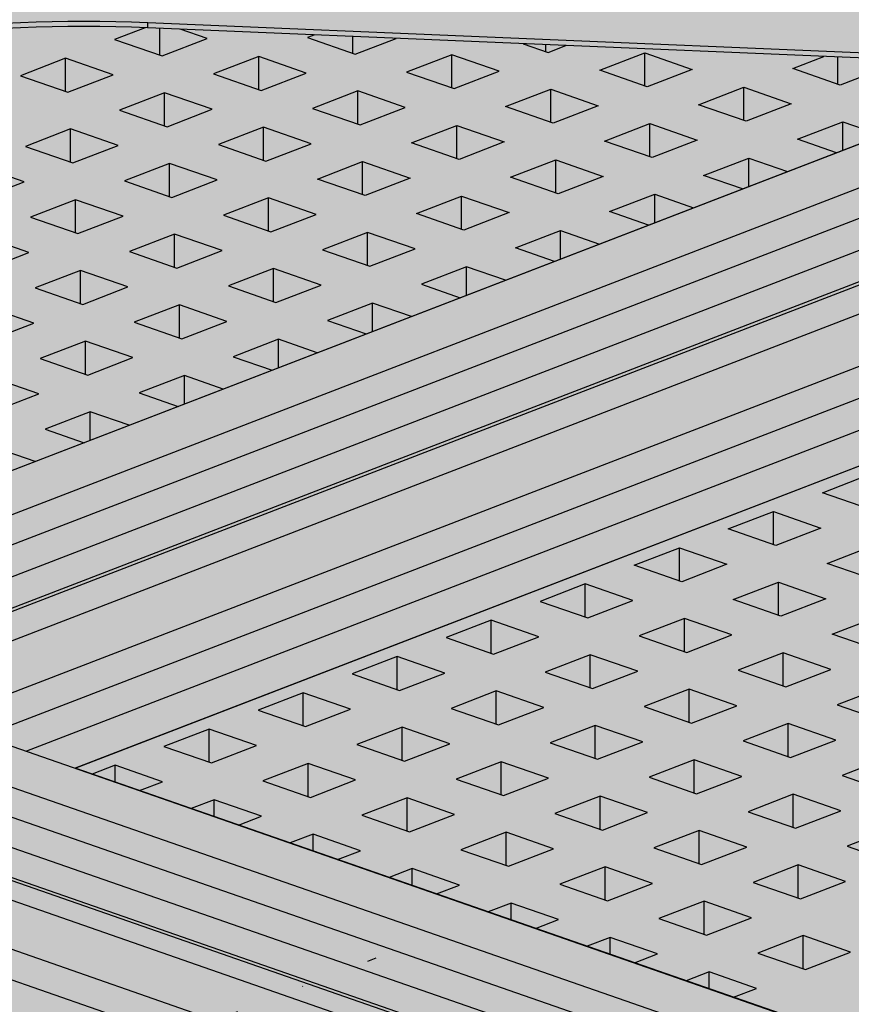
# Model space of a CAD drawing. Units: metres. Extents: x 1628 to 5060, y 276 to 2847.
# Drawn here: x 2464 to 2616, y 2151 to 2332 of the extents above; entities that cross this region are included whole.
import ezdxf

# ---------------------------------------------------------------- set-up
doc = ezdxf.new("R2010")
doc.units = ezdxf.units.M
doc.linetypes.add('Strichpunkt', pattern=[25.4, 12.7, -6.35, 0, -6.35])
for name, color, linetype in [('Rigips Bemassung', 7, 'Continuous'), ('Rigips Profile 2', 5, 'Continuous'), ('Rigips Schraffur 4', 8, 'Continuous')]:
    doc.layers.add(name, color=color, linetype=linetype)
doc.layers.add('Rigips Rahmen PLOT', color=4, linetype='Continuous', plot=False)
doc.layers.add('Rigips Schr Profile PS', color=7, linetype='Continuous', true_color=0xd5e5ec)
doc.layers.add('Rigips Schr RB FH', color=7, linetype='Continuous', true_color=0xdedede)

# ---------------------------------------------------------------- blocks, each defined once
blk = doc.blocks.new('Schr CD')
at = {"layer": 'Rigips Schr Profile PS'}
h = blk.add_hatch(color=256, dxfattribs=at)
h.dxf.hatch_style = 1
h.paths.add_polyline_path([(-1067.23, 349.12), (-1067.51, 349.4), (-1067.59, 349.8), (-1067.59, 352.59), (-1067.45, 355.44), (-1067.59, 358.23), (-1067.45, 361.02), (-1067.59, 363.81), (-1067.45, 366.6), (-1067.59, 369.34), (-1067.59, 372.72), (-1067.3, 373.8), (-1066.61, 374.49), (-1065.49, 374.73), (-1064.66, 374.61), (-1031.87, 363.2), (-1026.95, 365.1), (-1026.74, 365.3), (-1026.68, 365.57), (-1026.68, 368.34), (-1026.82, 371.13), (-1026.68, 373.91), (-1026.82, 376.69), (-1026.68, 379.43), (-1026.81, 382.17), (-1031.09, 383.66), (-1030.3, 386.61), (-1029.73, 387.59), (-1028.1, 389.22), (-1027.19, 389.68), (-1026.85, 389.68), (-977.37, 372.46), (-977.04, 372.48), (-976.64, 372.58), (-973.15, 373.93), (-972.83, 373.84), (-972.58, 373.8), (-972, 373.77), (-971.63, 373.76), (-971.44, 373.71), (-968.35, 372.64), (-966.29, 371.92), (-966.16, 371.83), (-965.81, 371.37), (-962.5, 370.22), (-961.93, 370.1), (-961.35, 370.07), (-960.79, 370.01), (-954.15, 367.7), (-951.99, 366.94), (-951.87, 366.86), (-951.53, 366.4), (-948.22, 365.25), (-947.65, 365.13), (-947.07, 365.1), (-946.51, 365.04), (-946.51, 365.04), (-941.34, 363.24), (-941.22, 363.15), (-941.01, 362.9), (-384.13, 577.59), (-365.5, 571.11), (-365.65, 568.21), (-365.5, 565.3), (-365.65, 562.37), (-365.65, 560.49), (-365.65, 559.47), (-365.57, 559.17), (-365.35, 558.97), (-358.11, 556.45), (-341.63, 562.8), (-320.59, 555.48), (-320.44, 552.56), (-320.59, 549.65), (-320.53, 548.15), (-320.46, 546.38), (-320.44, 543.73), (-320.52, 543.31), (-320.82, 543.02), (-451.54, 492.62), (-310.35, 443.49), (-309.63, 443.6), (-306.14, 444.95), (-305.63, 444.83), (-305.57, 444.82), (-304.99, 444.8), (-304.7, 444.79), (-304.43, 444.73), (-299.26, 442.94), (-299.15, 442.85), (-298.8, 442.4), (-295.49, 441.24), (-294.92, 441.12), (-294.34, 441.09), (-293.78, 441.03), (-284.98, 437.97), (-284.86, 437.9), (-284.52, 437.43), (-281.21, 436.27), (-280.06, 436.12), (-279.5, 436.06), (-274.35, 434.27), (-274.22, 434.18), (-274, 433.92), (-130.4, 489.29), (-111.8, 482.82), (-111.92, 479.9), (-111.76, 477), (-111.92, 474.07), (-111.92, 472.19), (-111.92, 471.16), (-111.9, 471.05), (-111.89, 470.99), (-109.27, 469.85), (-105.37, 467.76), (-87.9, 474.5), (-66.85, 467.17), (-66.7, 464.26), (-66.85, 461.34), (-66.8, 459.85), (-66.7, 458.36), (-66.7, 455.43), (-66.79, 455.01), (-67.08, 454.71), (-197.8, 404.32), (-56.62, 355.18), (-55.89, 355.3), (-52.4, 356.65), (-52.09, 356.56), (-51.83, 356.52), (-51.25, 356.49), (-50.78, 356.47), (-50.6, 356.43), (-45.52, 354.63), (-45.41, 354.55), (-45.07, 354.09), (-41.76, 352.94), (-41.44, 352.86), (-41.19, 352.82), (-40.6, 352.79), (-40.23, 352.77), (-39.97, 352.7), (-31.24, 349.66), (-31.12, 349.59), (-30.78, 349.12), (-27.47, 347.97), (-26.9, 347.85), (-26.32, 347.82), (-25.76, 347.76), (-20.59, 345.96), (-20.48, 345.87), (-20.26, 345.62), (123.34, 400.98), (141.93, 394.51), (141.82, 391.6), (141.97, 388.7), (141.82, 385.76), (141.82, 382.86), (141.9, 382.57), (142.12, 382.36), (149.37, 379.84), (165.84, 386.19), (186.89, 378.87), (187.03, 375.96), (186.88, 373.04), (187.04, 370.06), (187.04, 367.12), (186.95, 366.71), (186.65, 366.41), (55.93, 316.01), (197.85, 266.63), (201.33, 267.97), (201.9, 267.84), (202.49, 267.82), (203.05, 267.75), (203.05, 267.75), (208.21, 265.96), (208.33, 265.87), (208.67, 265.42), (211.98, 264.26), (212.55, 264.14), (213.13, 264.11), (213.69, 264.05), (222.48, 260.99), (222.62, 260.91), (222.95, 260.44), (226.27, 259.29), (226.72, 259.17), (227.42, 259.14), (227.89, 259.12), (228.11, 259.06), (233.14, 257.28), (233.26, 257.19), (233.47, 256.94), (377.59, 312.5), (395.68, 306.21), (395.71, 305.85), (395.56, 302.94), (395.71, 300.02), (395.56, 297.08), (395.56, 295.63), (395.56, 294.18), (395.64, 293.89), (395.86, 293.69), (403.1, 291.16), (420.09, 297.71), (440.65, 290.56), (440.62, 290.22), (440.73, 288.72), (440.73, 285.79), (440.62, 284.36), (440.68, 282.87), (440.77, 281.38), (440.77, 278.5), (440.69, 278.03), (440.39, 277.73), (310.18, 227.53), (423.17, 188.21), (423.59, 187.79), (423.71, 187.2), (423.62, 182.4), (423.57, 180.98), (423.76, 179.12), (423.76, 177.33), (423.57, 175.39), (423.7, 172.6), (423.57, 169.81), (423.71, 167.07), (423.71, 164.28), (423.53, 163.58), (423.03, 163.09), (403.53, 155.57), (403.12, 155.68), (402.78, 155.48), (402.55, 155.19), (383.07, 147.68), (382.74, 147.67), (235.73, 198.83), (-103.09, 68.21), (9.89, 28.89), (10.1, 28.77), (10.38, 28.27), (10.43, 27.87), (10.43, 24.49), (10.29, 21.65), (10.43, 18.86), (10.29, 16.07), (10.43, 13.27), (10.29, 10.48), (10.43, 7.74), (10.43, 4.95), (10.24, 4.23), (9.74, 3.76), (-9.74, -3.76), (-10.09, -3.64), (-10.3, -3.7), (-10.7, -4.1), (-10.72, -4.13), (-30.21, -11.65), (-30.57, -11.65), (-177.55, 39.5), (-287.79, -3), (-288.16, -2.99), (-332.31, 12.37), (-332.87, 12.88), (-333.07, 13.61), (-333.07, 37.67), (-332.87, 38.44), (-332.5, 38.75), (-257.95, 67.49), (-431.8, 127.98), (-541.52, 85.68), (-541.9, 85.68), (-586.05, 101.05), (-586.61, 101.56), (-586.81, 102.29), (-586.81, 105.22), (-586.66, 108.1), (-586.81, 111.03), (-586.66, 113.96), (-586.81, 116.89), (-586.66, 119.82), (-586.81, 122.81), (-586.81, 126.35), (-586.61, 127.12), (-586.24, 127.43), (-512.2, 155.97), (-685.53, 216.29), (-795.26, 173.98), (-795.36, 173.96), (-795.52, 173.96), (-839.79, 189.35), (-840.35, 189.86), (-840.55, 190.59), (-840.55, 193.52), (-840.4, 196.4), (-840.55, 199.33), (-840.4, 202.26), (-840.55, 205.2), (-840.4, 208.13), (-840.55, 211.11), (-840.55, 214.92), (-840.16, 215.63), (-839.97, 215.73), (-765.94, 244.27), (-939.27, 304.59), (-1049, 262.29), (-1049.37, 262.29), (-1093.52, 277.65), (-1094.08, 278.16), (-1094.29, 278.9), (-1094.29, 281.83), (-1094.13, 284.71), (-1094.28, 287.64), (-1094.13, 290.57), (-1094.28, 293.5), (-1094.14, 296.38), (-1094.29, 302.96), (-1094.16, 303.58), (-1093.71, 304.03), (-1019.68, 332.57)])
h.paths.add_polyline_path([(-864.81, 333.29), (-526, 463.92), (-352.67, 403.6), (-687.27, 274.6), (-718.26, 285.47), (-718.84, 285.5), (-719.41, 285.62), (-722.9, 284.28), (-723.2, 284.2), (-723.63, 284.16)], flags=16)
h.paths.add_polyline_path([(-611.08, 244.99), (-272.26, 375.61), (-98.93, 315.29), (-433.54, 186.29), (-439.59, 188.49), (-453.88, 193.46), (-464.52, 197.17), (-465.11, 197.2), (-465.68, 197.32), (-469.17, 195.97), (-469.46, 195.89), (-469.89, 195.86)], flags=16)
h.paths.add_polyline_path([(-357.34, 156.69), (-18.52, 287.31), (155.32, 226.81), (-179.8, 97.62), (-180.25, 97.86), (-210.79, 108.49), (-211.37, 108.52), (-211.94, 108.64), (-215.42, 107.3)], flags=16)
blk = doc.blocks.new('A$C572F4451')
at = {"layer": 'Rigips Profile 2', "extrusion": (-5.55112e-17, 0.930502, 0.366287)}
for p, q in [((1104.41, 1944.47), (769.8, 1815.47)), ((776.56, 1810.03), (1108.64, 1938.05)), ((1106.58, 1931.67), (784.18, 1807.38)), ((1146.91, 1929.68), (808.09, 1799.06)), ((1113.87, 1928.65), (792.13, 1804.61)), ((1121.74, 1925.91), (800.01, 1801.87)), ((1122.58, 1925.61), (800.84, 1801.58)), ((1159.91, 1925.15), (821.1, 1794.53)), ((1167.91, 1922.37), (829.09, 1791.75)), ((859.27, 1921.45), (859.27, 1922.39)), ((1028.47, 1915.19), (859.27, 1922.39)), ((858.81, 1921.47), (853.2, 1919.31)), ((1026.3, 1914.36), (859.27, 1921.45)), ((861.47, 1916.44), (861.47, 1921.36)), ((870.17, 1919.47), (865.2, 1921.2)), ((1175.9, 1919.59), (837.08, 1788.97)), ((853.2, 1919.31), (861.9, 1916.29)), ((861.9, 1916.29), (870.17, 1919.47)), ((889.87, 1920.15), (888.55, 1919.65)), ((888.55, 1919.65), (897.25, 1916.62)), ((896.81, 1916.77), (896.81, 1919.86)), ((897.25, 1916.62), (904.78, 1919.52)), ((928.04, 1918.53), (932.59, 1916.95)), ((932.16, 1917.1), (932.16, 1918.36)), ((932.59, 1916.95), (935.84, 1918.2)), ((942.02, 1913.67), (950.28, 1916.86)), ((950.28, 1910.79), (950.28, 1916.86)), ((950.28, 1916.86), (958.98, 1913.83)), ((844.25, 1915.86), (835.98, 1912.68)), ((844.25, 1909.8), (844.25, 1915.86)), ((852.95, 1912.83), (844.25, 1915.86)), ((1184.81, 1916.49), (846, 1785.86)), ((879.59, 1916.19), (871.33, 1913.01)), ((879.59, 1910.13), (879.59, 1916.19)), ((888.29, 1913.17), (879.59, 1916.19)), ((914.94, 1916.52), (906.67, 1913.34)), ((914.94, 1910.46), (914.94, 1916.52)), ((923.64, 1913.5), (914.94, 1916.52)), ((977.36, 1914), (983.05, 1916.19)), ((985.63, 1911.12), (985.63, 1916.08)), ((880.03, 1909.98), (888.29, 1913.17)), ((906.67, 1913.34), (915.37, 1910.31)), ((915.37, 1910.31), (923.64, 1913.5)), ((950.72, 1910.64), (942.02, 1913.67)), ((958.98, 1913.83), (950.72, 1910.64)), ((986.06, 1910.97), (977.36, 1914)), ((994.32, 1914.16), (986.06, 1910.97)), ((835.98, 1912.68), (844.68, 1909.65)), ((844.68, 1909.65), (852.95, 1912.83)), ((871.33, 1913.01), (880.03, 1909.98)), ((862.37, 1909.55), (854.11, 1906.37)), ((862.37, 1903.49), (862.37, 1909.55)), ((871.07, 1906.53), (862.37, 1909.55)), ((897.72, 1909.89), (889.45, 1906.7)), ((897.72, 1903.82), (897.72, 1909.89)), ((906.42, 1906.86), (897.72, 1909.89)), ((924.8, 1907.03), (933.06, 1910.22)), ((933.06, 1904.15), (933.06, 1910.22)), ((933.06, 1910.22), (941.76, 1907.19)), ((960.14, 1907.36), (968.41, 1910.55)), ((968.41, 1904.49), (968.41, 1910.55)), ((968.41, 1910.55), (977.1, 1907.52)), ((854.11, 1906.37), (862.81, 1903.34)), ((862.81, 1903.34), (871.07, 1906.53)), ((889.45, 1906.7), (898.15, 1903.67)), ((898.15, 1903.67), (906.42, 1906.86)), ((933.5, 1904), (924.8, 1907.03)), ((941.76, 1907.19), (933.5, 1904)), ((968.84, 1904.33), (960.14, 1907.36)), ((977.1, 1907.52), (968.84, 1904.33)), ((978.26, 1901.05), (986.53, 1904.24)), ((986.53, 1899.02), (986.53, 1904.24)), ((986.53, 1904.24), (993.64, 1901.77)), ((845.15, 1902.92), (836.89, 1899.73)), ((845.15, 1896.85), (845.15, 1902.92)), ((853.85, 1899.89), (845.15, 1902.92)), ((880.5, 1903.25), (872.23, 1900.06)), ((880.5, 1897.18), (880.5, 1903.25)), ((889.2, 1900.22), (880.5, 1903.25)), ((907.58, 1900.39), (915.84, 1903.58)), ((915.84, 1897.52), (915.84, 1903.58)), ((915.84, 1903.58), (924.54, 1900.55)), ((942.92, 1900.72), (951.19, 1903.91)), ((951.19, 1897.85), (951.19, 1903.91)), ((951.19, 1903.91), (959.89, 1900.88)), ((924.54, 1900.55), (916.28, 1897.36)), ((951.62, 1897.7), (942.92, 1900.72)), ((959.89, 1900.88), (951.62, 1897.7)), ((985.38, 1898.58), (978.26, 1901.05)), ((836.89, 1899.73), (845.59, 1896.7)), ((845.59, 1896.7), (853.85, 1899.89)), ((872.23, 1900.06), (880.93, 1897.03)), ((880.93, 1897.03), (889.2, 1900.22)), ((916.28, 1897.36), (907.58, 1900.39)), ((890.36, 1893.75), (898.62, 1896.94)), ((898.62, 1890.88), (898.62, 1896.94)), ((898.62, 1896.94), (907.32, 1893.91)), ((925.7, 1894.08), (933.97, 1897.27)), ((933.97, 1891.21), (933.97, 1897.27)), ((933.97, 1897.27), (942.67, 1894.24)), ((961.04, 1894.42), (969.31, 1897.6)), ((969.31, 1892.39), (969.31, 1897.6)), ((969.31, 1897.6), (976.42, 1895.13)), ((836.63, 1893.25), (827.93, 1896.28)), ((863.28, 1896.61), (855.01, 1893.42)), ((863.28, 1890.55), (863.28, 1896.61)), ((871.98, 1893.58), (863.28, 1896.61)), ((828.37, 1890.06), (836.63, 1893.25)), ((855.01, 1893.42), (863.71, 1890.39)), ((863.71, 1890.39), (871.98, 1893.58)), ((899.06, 1890.73), (890.36, 1893.75)), ((907.32, 1893.91), (899.06, 1890.73)), ((934.4, 1891.06), (925.7, 1894.08)), ((942.67, 1894.24), (934.4, 1891.06)), ((968.16, 1891.94), (961.04, 1894.42)), ((846.06, 1889.97), (837.79, 1886.78)), ((846.06, 1883.91), (846.06, 1889.97)), ((854.76, 1886.94), (846.06, 1889.97)), ((881.4, 1890.3), (873.14, 1887.11)), ((881.4, 1884.24), (881.4, 1890.3)), ((890.1, 1887.27), (881.4, 1890.3)), ((908.48, 1887.45), (916.75, 1890.63)), ((916.75, 1884.57), (916.75, 1890.63)), ((916.75, 1890.63), (925.45, 1887.6)), ((943.82, 1887.78), (952.09, 1890.96)), ((952.09, 1885.75), (952.09, 1890.96)), ((952.09, 1890.96), (959.2, 1888.49)), ((837.79, 1886.78), (846.49, 1883.76)), ((846.49, 1883.76), (854.76, 1886.94)), ((873.14, 1887.11), (881.84, 1884.09)), ((881.84, 1884.09), (890.1, 1887.27)), ((917.18, 1884.42), (908.48, 1887.45)), ((925.45, 1887.6), (917.18, 1884.42)), ((950.94, 1885.3), (943.82, 1887.78)), ((926.6, 1881.14), (934.87, 1884.33)), ((934.87, 1879.11), (934.87, 1884.33)), ((934.87, 1884.33), (941.98, 1881.85)), ((837.54, 1880.3), (828.84, 1883.33)), ((864.18, 1883.66), (855.92, 1880.48)), ((864.18, 1877.6), (864.18, 1883.66)), ((872.88, 1880.64), (864.18, 1883.66)), ((899.53, 1883.99), (891.26, 1880.81)), ((899.53, 1877.93), (899.53, 1883.99)), ((908.23, 1880.97), (899.53, 1883.99)), ((864.62, 1877.45), (872.88, 1880.64)), ((891.26, 1880.81), (899.96, 1877.78)), ((899.96, 1877.78), (908.23, 1880.97)), ((933.72, 1878.66), (926.6, 1881.14)), ((829.27, 1877.12), (837.54, 1880.3)), ((855.92, 1880.48), (864.62, 1877.45)), ((846.96, 1877.02), (838.7, 1873.84)), ((846.96, 1870.96), (846.96, 1877.02)), ((855.66, 1874), (846.96, 1877.02)), ((882.31, 1877.36), (874.04, 1874.17)), ((882.31, 1871.29), (882.31, 1877.36)), ((891.01, 1874.33), (882.31, 1877.36)), ((917.65, 1877.69), (909.39, 1874.5)), ((917.65, 1872.47), (917.65, 1877.69)), ((924.76, 1875.21), (917.65, 1877.69)), ((838.7, 1873.84), (847.4, 1870.81)), ((847.4, 1870.81), (855.66, 1874)), ((874.04, 1874.17), (882.74, 1871.14)), ((882.74, 1871.14), (891.01, 1874.33)), ((909.39, 1874.5), (916.5, 1872.02)), ((838.44, 1867.36), (829.74, 1870.39)), ((865.09, 1870.72), (856.82, 1867.53)), ((865.09, 1864.65), (865.09, 1870.72)), ((873.79, 1867.69), (865.09, 1870.72)), ((900.43, 1871.05), (892.17, 1867.86)), ((900.43, 1865.83), (900.43, 1871.05)), ((907.54, 1868.57), (900.43, 1871.05)), ((830.18, 1864.17), (838.44, 1867.36)), ((856.82, 1867.53), (865.52, 1864.5)), ((865.52, 1864.5), (873.79, 1867.69)), ((892.17, 1867.86), (899.28, 1865.39)), ((883.21, 1864.41), (874.95, 1861.22)), ((883.21, 1859.19), (883.21, 1864.41)), ((890.32, 1861.93), (883.21, 1864.41)), ((847.87, 1864.08), (839.6, 1860.89)), ((847.87, 1858.02), (847.87, 1864.08)), ((856.57, 1861.05), (847.87, 1864.08)), ((839.6, 1860.89), (848.3, 1857.86)), ((848.3, 1857.86), (856.57, 1861.05)), ((874.95, 1861.22), (882.06, 1858.75)), ((839.35, 1854.41), (830.65, 1857.44)), ((865.99, 1857.77), (857.73, 1854.58)), ((865.99, 1852.55), (865.99, 1857.77)), ((873.1, 1855.3), (865.99, 1857.77)), ((831.08, 1851.23), (839.35, 1854.41)), ((857.73, 1854.58), (864.84, 1852.11)), ((848.77, 1851.13), (840.51, 1847.95)), ((848.77, 1845.92), (848.77, 1851.13)), ((855.88, 1848.66), (848.77, 1851.13)), ((840.51, 1847.95), (847.62, 1845.47)), ((838.66, 1842.02), (831.55, 1844.49)), ((982.79, 1836.32), (991.05, 1839.51)), ((991.49, 1833.3), (982.79, 1836.32)), ((965.57, 1829.69), (973.83, 1832.87)), ((973.83, 1826.81), (973.83, 1832.87)), ((973.83, 1832.87), (982.53, 1829.84)), ((974.27, 1826.66), (965.57, 1829.69)), ((982.53, 1829.84), (974.27, 1826.66)), ((983.69, 1823.38), (991.96, 1826.57)), ((948.35, 1823.05), (956.61, 1826.23)), ((956.61, 1820.17), (956.61, 1826.23)), ((956.61, 1826.23), (965.31, 1823.21)), ((957.05, 1820.02), (948.35, 1823.05)), ((965.31, 1823.21), (957.05, 1820.02)), ((992.39, 1820.35), (983.69, 1823.38)), ((939.39, 1819.6), (931.13, 1816.41)), ((939.39, 1813.53), (939.39, 1819.6)), ((948.09, 1816.57), (939.39, 1819.6)), ((966.47, 1816.74), (974.74, 1819.93)), ((974.74, 1813.86), (974.74, 1819.93)), ((974.74, 1819.93), (983.44, 1816.9)), ((931.13, 1816.41), (939.83, 1813.38)), ((939.83, 1813.38), (948.09, 1816.57)), ((975.17, 1813.71), (966.47, 1816.74)), ((983.44, 1816.9), (975.17, 1813.71)), ((767.08, 1813.33), (987.91, 1736.47)), ((922.17, 1812.96), (913.91, 1809.77)), ((922.17, 1806.89), (922.17, 1812.96)), ((930.87, 1809.93), (922.17, 1812.96)), ((957.52, 1813.29), (949.25, 1810.1)), ((957.52, 1807.22), (957.52, 1813.29)), ((966.22, 1810.26), (957.52, 1813.29)), ((984.59, 1810.43), (992.86, 1813.62)), ((993.29, 1807.41), (984.59, 1810.43)), ((913.91, 1809.77), (922.61, 1806.74)), ((922.61, 1806.74), (930.87, 1809.93)), ((949.25, 1810.1), (957.95, 1807.07)), ((957.95, 1807.07), (966.22, 1810.26)), ((762.81, 1807.31), (971.73, 1734.61)), ((975.64, 1806.98), (967.37, 1803.79)), ((975.64, 1800.92), (975.64, 1806.98)), ((984.34, 1803.95), (975.64, 1806.98)), ((904.95, 1806.32), (896.69, 1803.13)), ((904.95, 1800.26), (904.95, 1806.32)), ((913.65, 1803.29), (904.95, 1806.32)), ((940.3, 1806.65), (932.03, 1803.46)), ((940.3, 1800.59), (940.3, 1806.65)), ((949, 1803.62), (940.3, 1806.65)), ((755.33, 1804.43), (964.25, 1731.72)), ((896.69, 1803.13), (905.39, 1800.1)), ((905.39, 1800.1), (913.65, 1803.29)), ((932.03, 1803.46), (940.73, 1800.44)), ((940.73, 1800.44), (949, 1803.62)), ((967.37, 1803.79), (976.07, 1800.77)), ((976.07, 1800.77), (984.34, 1803.95)), ((747.76, 1801.51), (956.68, 1728.8)), ((887.73, 1799.68), (879.47, 1796.49)), ((887.73, 1793.62), (887.73, 1799.68)), ((896.43, 1796.65), (887.73, 1799.68)), ((923.08, 1800.01), (914.81, 1796.82)), ((923.08, 1793.95), (923.08, 1800.01)), ((931.78, 1796.98), (923.08, 1800.01)), ((958.42, 1800.34), (950.16, 1797.16)), ((958.42, 1794.28), (958.42, 1800.34)), ((967.12, 1797.31), (958.42, 1800.34)), ((993.76, 1800.67), (985.5, 1797.49)), ((728.59, 1798.49), (950.15, 1721.38)), ((738.47, 1798.66), (950.1, 1725.01)), ((739.9, 1798.74), (950.1, 1725.58)), ((879.47, 1796.49), (888.17, 1793.47)), ((888.17, 1793.47), (896.43, 1796.65)), ((914.81, 1796.82), (923.51, 1793.8)), ((923.51, 1793.8), (931.78, 1796.98)), ((950.16, 1797.16), (958.85, 1794.13)), ((958.85, 1794.13), (967.12, 1797.31)), ((985.5, 1797.49), (994.2, 1794.46)), ((870.51, 1793.04), (862.25, 1789.85)), ((870.51, 1786.98), (870.51, 1793.04)), ((879.21, 1790.01), (870.51, 1793.04)), ((905.86, 1793.37), (897.59, 1790.19)), ((905.86, 1787.31), (905.86, 1793.37)), ((914.56, 1790.34), (905.86, 1793.37)), ((941.2, 1793.7), (932.94, 1790.52)), ((941.2, 1787.64), (941.2, 1793.7)), ((949.9, 1790.68), (941.2, 1793.7)), ((976.54, 1794.03), (968.28, 1790.85)), ((976.54, 1787.97), (976.54, 1794.03)), ((985.24, 1791.01), (976.54, 1794.03)), ((932.94, 1790.52), (941.63, 1787.49)), ((941.63, 1787.49), (949.9, 1790.68)), ((968.28, 1790.85), (976.98, 1787.82)), ((976.98, 1787.82), (985.24, 1791.01)), ((728.21, 1789.64), (949.1, 1712.77)), ((862.25, 1789.85), (870.95, 1786.83)), ((870.95, 1786.83), (879.21, 1790.01)), ((897.59, 1790.19), (906.29, 1787.16)), ((906.29, 1787.16), (914.56, 1790.34)), ((923.98, 1787.06), (915.72, 1783.88)), ((923.98, 1781), (923.98, 1787.06)), ((932.68, 1784.04), (923.98, 1787.06)), ((959.32, 1787.4), (951.06, 1784.21)), ((959.32, 1781.33), (959.32, 1787.4)), ((968.02, 1784.37), (959.32, 1787.4)), ((994.67, 1787.73), (986.4, 1784.54)), ((853.29, 1786.4), (849.1, 1784.78)), ((853.29, 1783.32), (853.29, 1786.4)), ((861.99, 1783.37), (853.29, 1786.4)), ((888.64, 1786.73), (880.37, 1783.55)), ((888.64, 1780.67), (888.64, 1786.73)), ((897.34, 1783.71), (888.64, 1786.73)), ((728.21, 1784.06), (949.1, 1707.19)), ((857.8, 1781.76), (861.99, 1783.37)), ((880.37, 1783.55), (889.07, 1780.52)), ((889.07, 1780.52), (897.34, 1783.71)), ((915.72, 1783.88), (924.42, 1780.85)), ((924.42, 1780.85), (932.68, 1784.04)), ((951.06, 1784.21), (959.76, 1781.18)), ((959.76, 1781.18), (968.02, 1784.37)), ((986.4, 1784.54), (995.1, 1781.51)), ((871.42, 1780.09), (867.22, 1778.48)), ((871.42, 1777.02), (871.42, 1780.09)), ((880.12, 1777.07), (871.42, 1780.09)), ((906.76, 1780.43), (898.5, 1777.24)), ((906.76, 1774.36), (906.76, 1780.43)), ((915.46, 1777.4), (906.76, 1780.43)), ((942.11, 1780.76), (933.84, 1777.57)), ((942.11, 1774.69), (942.11, 1780.76)), ((950.8, 1777.73), (942.11, 1780.76)), ((977.45, 1781.09), (969.18, 1777.9)), ((977.45, 1775.03), (977.45, 1781.09)), ((986.15, 1778.06), (977.45, 1781.09)), ((969.18, 1777.9), (977.88, 1774.87)), ((977.88, 1774.87), (986.15, 1778.06)), ((875.92, 1775.45), (880.12, 1777.07)), ((898.5, 1777.24), (907.2, 1774.21)), ((907.2, 1774.21), (915.46, 1777.4)), ((933.84, 1777.57), (942.54, 1774.54)), ((942.54, 1774.54), (950.8, 1777.73)), ((960.23, 1774.45), (951.96, 1771.26)), ((960.23, 1768.39), (960.23, 1774.45)), ((968.93, 1771.42), (960.23, 1774.45)), ((995.57, 1774.78), (987.31, 1771.59)), ((889.54, 1773.79), (885.34, 1772.17)), ((889.54, 1770.71), (889.54, 1773.79)), ((898.24, 1770.76), (889.54, 1773.79)), ((924.89, 1774.12), (916.62, 1770.93)), ((924.89, 1768.06), (924.89, 1774.12)), ((933.59, 1771.09), (924.89, 1774.12)), ((894.04, 1769.14), (898.24, 1770.76)), ((916.62, 1770.93), (925.32, 1767.9)), ((925.32, 1767.9), (933.59, 1771.09)), ((951.96, 1771.26), (960.66, 1768.24)), ((960.66, 1768.24), (968.93, 1771.42)), ((987.31, 1771.59), (996.01, 1768.57)), ((907.67, 1767.48), (903.47, 1765.86)), ((907.67, 1764.4), (907.67, 1767.48)), ((916.37, 1764.45), (907.67, 1767.48)), ((943.01, 1767.81), (934.74, 1764.62)), ((943.01, 1761.75), (943.01, 1767.81)), ((951.71, 1764.78), (943.01, 1767.81)), ((978.35, 1768.14), (970.09, 1764.96)), ((978.35, 1762.08), (978.35, 1768.14)), ((987.05, 1765.12), (978.35, 1768.14)), ((912.17, 1762.83), (916.37, 1764.45)), ((934.74, 1764.62), (943.44, 1761.6)), ((943.44, 1761.6), (951.71, 1764.78)), ((970.09, 1764.96), (978.79, 1761.93)), ((978.79, 1761.93), (987.05, 1765.12)), ((925.79, 1761.17), (921.59, 1759.55)), ((925.79, 1758.09), (925.79, 1761.17)), ((934.49, 1758.15), (925.79, 1761.17)), ((961.13, 1761.5), (952.87, 1758.32)), ((961.13, 1755.44), (961.13, 1761.5)), ((969.83, 1758.48), (961.13, 1761.5)), ((930.29, 1756.53), (934.49, 1758.15)), ((952.87, 1758.32), (961.57, 1755.29)), ((961.57, 1755.29), (969.83, 1758.48)), ((943.91, 1754.87), (939.72, 1753.25)), ((943.91, 1751.79), (943.91, 1754.87)), ((952.61, 1751.84), (943.91, 1754.87)), ((979.26, 1755.2), (970.99, 1752.01)), ((979.26, 1749.13), (979.26, 1755.2)), ((987.96, 1752.17), (979.26, 1755.2)), ((948.42, 1750.22), (952.61, 1751.84)), ((970.99, 1752.01), (979.69, 1748.98)), ((979.69, 1748.98), (987.96, 1752.17)), ((962.04, 1748.56), (957.84, 1746.94)), ((962.04, 1745.48), (962.04, 1748.56)), ((970.74, 1745.53), (962.04, 1748.56)), ((966.54, 1743.91), (970.74, 1745.53))]:
    blk.add_line(p, q, dxfattribs=at)
at = {"layer": 'Rigips Profile 2'}
for centre, major_axis, start_param, end_param in [((847.74, 1886), (-100, 0), 4.596871, 5.523369), ((847.74, 1885.07), (100, 0), 1.455278, 2.381776)]:
    blk.add_ellipse(centre, major_axis=major_axis, ratio=0.366287, start_param=start_param, end_param=end_param, dxfattribs=at)

msp = doc.modelspace()

# ---------------------------------------------------------------- hatches: boundary and pattern name
at = {"layer": 'Rigips Schr RB FH'}
h = msp.add_hatch(color=256, dxfattribs=at)
h.dxf.hatch_style = 1
h.paths.add_polyline_path([(3457.46, 2250.11), (2727.74, 1968.78), (1687.26, 2331.13), (1688.46, 2331.58), (1710.49, 2323.91), (1737.08, 2334.16), (1736.93, 2331.28), (1737.08, 2328.35), (1736.93, 2325.42), (1737.08, 2322.49), (1736.93, 2319.61), (1736.93, 2316.68), (1737.13, 2315.94), (1737.41, 2315.69), (1737.69, 2315.44), (1781.84, 2300.07), (1782.23, 2300.07), (1891.95, 2342.37), (2490.44, 2573.11), (3437.38, 2243.56), (3455.83, 2250.67)])
at = {"layer": 'Rigips Schraffur 4', "true_color": 0x808080}
h = msp.add_hatch(color=8, dxfattribs=at)
h.dxf.hatch_style = 1
h.paths.add_polyline_path([(3282.24, 2297.55), (3235.85, 2279.67), (3227.7, 2276.7), (3195.83, 2267.77), (3155.02, 2260.58), (2854.65, 2310.49), (2833.04, 2314.43), (2812.2, 2316.25), (2791.98, 2317.11), (2654.18, 2322.96), (2487.15, 2330.53), (2444.58, 2328.5), (2420.69, 2324.28), (2403.13, 2318.91), (2267.05, 2266.45), (2192.58, 2237.75), (2184.52, 2235.09), (2177.59, 2233.22), (2174.54, 2232.5), (2162.43, 2230.15), (2160.37, 2229.82), (2155.38, 2228.94), (2132.96, 2227.21), (2125.02, 2226.6), (2117.72, 2227.01), (2095.14, 2228.3), (2089.68, 2228.92), (2087.39, 2229.32), (2082.9, 2229.86), (1997.91, 2256.08), (1824.73, 2316.46), (2491.24, 2573.41)])

# ---------------------------------------------------------------- linework, layer by layer
at = {"layer": 'Rigips Bemassung', "color": 1, "linetype": 'Strichpunkt', "ltscale": 2}
msp.add_line((2194.98, 2030.95), (2529.01, 2159.72), dxfattribs=at)
at = {"layer": 'Rigips Rahmen PLOT'}
for points in [[(2220.14, 2282.77), (2558.96, 2413.4), (2732.29, 2353.08), (2397.68, 2224.08), (2391.62, 2226.27), (2377.34, 2231.25), (2366.69, 2234.95), (2366.11, 2234.98), (2365.54, 2235.1), (2362.05, 2233.76), (2361.75, 2233.68), (2361.33, 2233.64)], [(2473.88, 2194.47), (2812.7, 2325.09), (2986.54, 2264.59), (2651.42, 2135.4), (2650.97, 2135.64), (2620.43, 2146.27), (2619.85, 2146.3), (2619.28, 2146.42), (2615.8, 2145.08)]]:
    msp.add_lwpolyline(points, close=True, dxfattribs=at)

# ---------------------------------------------------------------- block references
msp.add_blockref('A$C572F4451', (1627.88, 408.61))
at = {"layer": 'Rigips Schr Profile PS'}
msp.add_blockref('Schr CD', (2831.22, 2037.78), dxfattribs=at)

doc.saveas('drawing.dxf')
